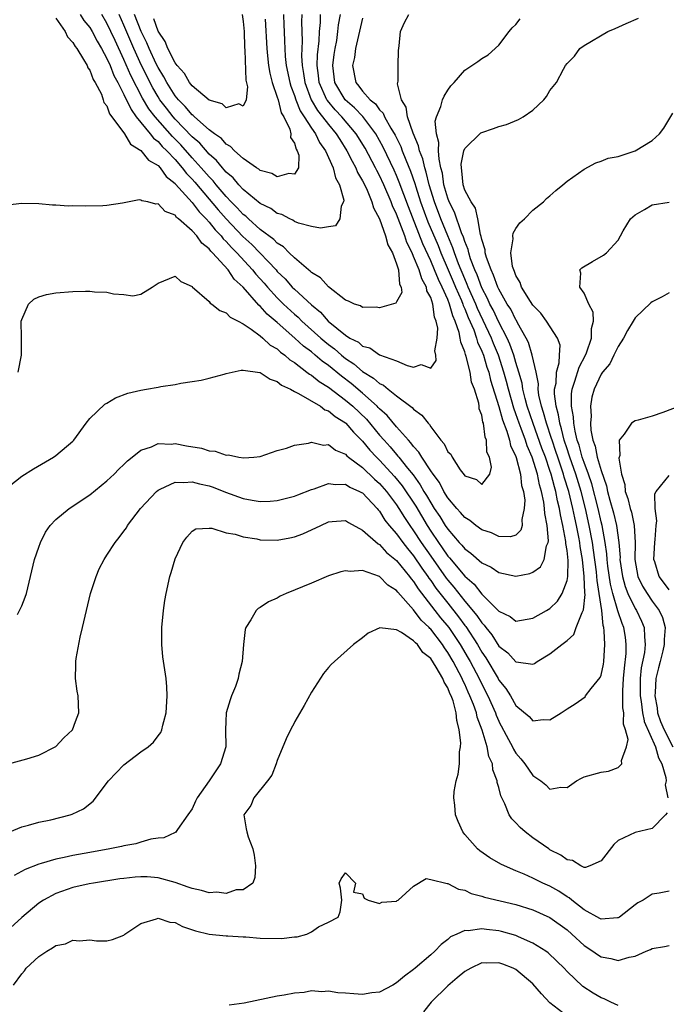
# Model space of a CAD drawing. Units: inches. Extents: x 2580000 to 2583000, y 1485000 to 1488000.
# Drawn here: x 2580695 to 2580771, y 1485875 to 1485990 of the extents above; entities that cross this region are included whole.
import ezdxf

# ---------------------------------------------------------------- set-up
doc = ezdxf.new("R2010")
doc.units = ezdxf.units.IN
doc.header["$MEASUREMENT"] = 0
doc.layers.add('LD25801485_2ft', color=242, linetype='Continuous')

msp = doc.modelspace()

# ---------------------------------------------------------------- linework, layer by layer
at = {"layer": 'LD25801485_2ft'}
for points, elevation in [([(2580694.57, 1485949), (2580694.98, 1485951), (2580694.99, 1485953.02), (2580694.95, 1485955), (2580695, 1485955.19), (2580695.81, 1485957), (2580696.44, 1485957.56), (2580697, 1485957.86), (2580697.9, 1485958.1), (2580699, 1485958.31), (2580701, 1485958.46), (2580702.5, 1485958.5), (2580703, 1485958.5), (2580703.56, 1485958.44), (2580705, 1485958.38), (2580705.79, 1485958.21), (2580707, 1485958.11), (2580708.03, 1485957.97), (2580709, 1485958.17), (2580710.32, 1485959), (2580711, 1485959.46), (2580713, 1485960.27), (2580713.66, 1485959.66), (2580715, 1485959.06), (2580715.02, 1485959.02), (2580717, 1485957.28), (2580717.12, 1485957.12), (2580717.31, 1485957), (2580718.24, 1485956.24), (2580719, 1485955.96), (2580719.46, 1485955.46), (2580720.4, 1485955), (2580721, 1485954.67), (2580721.95, 1485954.05), (2580723, 1485953.27), (2580723.32, 1485953), (2580724.18, 1485952.18), (2580725, 1485951.72), (2580725.36, 1485951.36), (2580725.87, 1485951), (2580726.46, 1485950.46), (2580727, 1485950.12), (2580728.48, 1485949), (2580728.76, 1485948.76), (2580729, 1485948.64), (2580729.9, 1485947.9), (2580731, 1485947.22), (2580733, 1485945.72), (2580733.85, 1485945), (2580735.47, 1485943.47), (2580737, 1485941.61), (2580737.53, 1485941), (2580738.23, 1485940.23), (2580739, 1485939.31), (2580739.15, 1485939.15), (2580739.26, 1485939), (2580740.28, 1485937.72), (2580740.93, 1485936.93), (2580741.78, 1485935.78), (2580742.2, 1485935), (2580742.51, 1485934.51), (2580743, 1485933.65), (2580743.42, 1485933), (2580744.06, 1485932.06), (2580744.71, 1485931), (2580745, 1485930.57), (2580746.35, 1485929), (2580746.67, 1485928.67), (2580747, 1485928.23), (2580747.73, 1485927.73), (2580749, 1485926.59), (2580750.08, 1485926.08), (2580751, 1485925.46), (2580753, 1485925.04), (2580754.64, 1485925.36), (2580755, 1485925.5), (2580755.87, 1485926.13), (2580756.32, 1485927), (2580756.59, 1485928.59), (2580756.77, 1485929), (2580756.81, 1485929.19), (2580756.66, 1485931), (2580756.39, 1485932.39), (2580756.37, 1485933), (2580756.28, 1485933.72), (2580756, 1485935), (2580755.76, 1485935.76), (2580755.52, 1485937), (2580754.91, 1485939), (2580754.33, 1485940.33), (2580754.12, 1485941), (2580753.61, 1485942.39), (2580753.37, 1485943), (2580753, 1485944.12), (2580752.76, 1485944.76), (2580752.13, 1485947), (2580751.91, 1485947.91), (2580751.6, 1485949), (2580750.95, 1485951), (2580750.38, 1485952.38), (2580750.15, 1485953), (2580748.48, 1485956.48), (2580748.28, 1485957), (2580747.41, 1485959), (2580747.3, 1485959.3), (2580747, 1485959.96), (2580746.27, 1485961.73), (2580745.8, 1485963), (2580745.61, 1485963.61), (2580745, 1485965.01), (2580744.2, 1485967), (2580743.43, 1485969), (2580742.82, 1485971), (2580742.48, 1485972.48), (2580742.3, 1485973), (2580742.07, 1485974.07), (2580741.69, 1485975), (2580741.58, 1485975.58), (2580740.94, 1485977.06), (2580740.27, 1485979), (2580740.13, 1485980.13), (2580739.57, 1485981), (2580739.12, 1485982.88), (2580739.18, 1485983.18), (2580739.19, 1485985), (2580739.23, 1485986.77), (2580739.31, 1485987.31), (2580739.47, 1485989), (2580739.94, 1485990.06), (2580740.42, 1485991)], 10762), ([(2580699, 1485990.58), (2580700.09, 1485989), (2580700.39, 1485988.39), (2580701, 1485987.72), (2580701.26, 1485987.26), (2580701.46, 1485987), (2580702.27, 1485985.73), (2580702.68, 1485985), (2580702.75, 1485984.75), (2580703, 1485984.45), (2580703.39, 1485983.39), (2580703.64, 1485983), (2580704.35, 1485981.65), (2580704.58, 1485981), (2580704.65, 1485980.65), (2580705, 1485980.27), (2580705.32, 1485979.32), (2580705.57, 1485979), (2580707.05, 1485977), (2580707.77, 1485975.77), (2580709, 1485975.05), (2580709.9, 1485973.9), (2580711, 1485973.27), (2580711.25, 1485973), (2580711.97, 1485971.97), (2580713, 1485971.17), (2580713.07, 1485971.07), (2580715, 1485968.93), (2580715.83, 1485967.83), (2580716.65, 1485967), (2580717, 1485966.62), (2580717.71, 1485965.71), (2580718.41, 1485965), (2580718.66, 1485964.66), (2580719, 1485964.35), (2580719.63, 1485963.63), (2580720.26, 1485963), (2580722.1, 1485961), (2580722.49, 1485960.49), (2580723.45, 1485959.45), (2580723.83, 1485959), (2580725, 1485957.72), (2580725.73, 1485957), (2580727, 1485955.81), (2580727.44, 1485955.44), (2580727.87, 1485955), (2580730.1, 1485953), (2580730.58, 1485952.58), (2580731, 1485952.25), (2580731.72, 1485951.72), (2580732.54, 1485951), (2580733, 1485950.62), (2580733.98, 1485949.98), (2580735, 1485949.08), (2580736.3, 1485948.3), (2580737, 1485947.67), (2580737.46, 1485947.46), (2580738.01, 1485947), (2580739, 1485946.22), (2580740.84, 1485944.84), (2580741, 1485944.64), (2580741.96, 1485943.96), (2580742.69, 1485943), (2580742.85, 1485942.85), (2580743, 1485942.58), (2580744.19, 1485941), (2580744.58, 1485940.58), (2580745, 1485939.64), (2580745.37, 1485939.37), (2580745.52, 1485939), (2580746.47, 1485937.53), (2580746.93, 1485936.93), (2580747, 1485936.82), (2580748.39, 1485936.39), (2580749, 1485935.8), (2580749.94, 1485937), (2580750.15, 1485937.85), (2580749.9, 1485939), (2580749.61, 1485939.61), (2580749.55, 1485941), (2580749.38, 1485941.38), (2580749.19, 1485943), (2580749.14, 1485943.14), (2580749, 1485943.95), (2580748.68, 1485944.68), (2580748.68, 1485945), (2580748.65, 1485945.35), (2580748.13, 1485947), (2580747.81, 1485947.81), (2580747.63, 1485949), (2580747.17, 1485950.83), (2580747.08, 1485951.08), (2580747, 1485951.37), (2580746.52, 1485952.52), (2580746.48, 1485953), (2580746.36, 1485953.64), (2580745.88, 1485955), (2580745.6, 1485955.6), (2580745.22, 1485957), (2580745, 1485957.54), (2580744.35, 1485959), (2580743.9, 1485959.9), (2580743.46, 1485961), (2580743, 1485962.07), (2580742.08, 1485964.08), (2580740.4, 1485968.4), (2580739.32, 1485971.32), (2580739, 1485972.09), (2580738.71, 1485972.71), (2580737.44, 1485975.44), (2580736.56, 1485977), (2580735.02, 1485979.02), (2580734.05, 1485980.05), (2580732.96, 1485981), (2580731.77, 1485983), (2580731.53, 1485985), (2580731.68, 1485986.32), (2580731.79, 1485987), (2580731.97, 1485987.97), (2580732.11, 1485989), (2580732.2, 1485989.8), (2580732.42, 1485991)], 10758), ([(2580701.88, 1485991), (2580702.31, 1485990.31), (2580703, 1485989.46), (2580703.28, 1485989), (2580703.87, 1485987.87), (2580704.38, 1485987), (2580705, 1485985.85), (2580705.37, 1485985), (2580705.83, 1485983.83), (2580706.28, 1485983), (2580707, 1485981.6), (2580707.83, 1485979.83), (2580708.45, 1485979), (2580710.08, 1485977), (2580710.47, 1485976.47), (2580711, 1485976.08), (2580711.5, 1485975.5), (2580712.02, 1485975), (2580713, 1485973.96), (2580713.84, 1485973), (2580714.34, 1485972.34), (2580715, 1485971.66), (2580715.31, 1485971.31), (2580718.05, 1485968.06), (2580718.99, 1485966.99), (2580720.94, 1485964.94), (2580721.99, 1485963.99), (2580724.85, 1485961), (2580725, 1485960.82), (2580725.94, 1485959.94), (2580726.76, 1485959), (2580727, 1485958.76), (2580729, 1485956.9), (2580730.06, 1485956.06), (2580730.98, 1485955), (2580733, 1485953.33), (2580733.53, 1485953), (2580734.51, 1485952.51), (2580735, 1485952.07), (2580735.86, 1485951.86), (2580737, 1485951.04), (2580739, 1485950.32), (2580740.23, 1485949.77), (2580741, 1485949.6), (2580741.88, 1485949.88), (2580743, 1485949.48), (2580743.65, 1485950.35), (2580743.6, 1485951), (2580743.5, 1485951.5), (2580743.76, 1485953), (2580743.83, 1485954.17), (2580743.65, 1485955), (2580743.44, 1485955.44), (2580743.26, 1485957), (2580743, 1485957.77), (2580742.55, 1485958.55), (2580742.51, 1485959), (2580741.95, 1485959.95), (2580741.65, 1485961), (2580741, 1485962.59), (2580740.81, 1485963), (2580740.21, 1485964.21), (2580739.96, 1485965), (2580739, 1485967.55), (2580738.53, 1485968.53), (2580738.37, 1485969), (2580737.5, 1485971), (2580737, 1485972.09), (2580736.68, 1485972.68), (2580736.53, 1485973), (2580735.31, 1485975.31), (2580734.27, 1485977), (2580732.59, 1485979), (2580731.8, 1485979.8), (2580730.89, 1485980.89), (2580730.82, 1485981), (2580729.93, 1485983), (2580729.85, 1485983.85), (2580729.69, 1485985), (2580729.72, 1485986.28), (2580729.91, 1485987.91), (2580729.95, 1485989), (2580730.05, 1485990.05), (2580730.08, 1485991)], 10756), ([(2580727.86, 1485991), (2580727.84, 1485990.16), (2580727.9, 1485987.89), (2580727.84, 1485986.16), (2580727.91, 1485985), (2580728.08, 1485984.08), (2580728.22, 1485983), (2580728.98, 1485980.98), (2580729.72, 1485979.72), (2580730.32, 1485979), (2580731, 1485978.1), (2580731.92, 1485977), (2580732.32, 1485976.32), (2580733.17, 1485975), (2580733.77, 1485973.77), (2580734.21, 1485973), (2580734.43, 1485972.43), (2580735, 1485971.46), (2580735.45, 1485970.55), (2580736.1, 1485969), (2580736.28, 1485968.28), (2580737, 1485967.01), (2580737.71, 1485965), (2580737.96, 1485963.96), (2580738.51, 1485963), (2580739, 1485961.74), (2580739.23, 1485961), (2580739.33, 1485959.33), (2580739.53, 1485959), (2580739.63, 1485958.37), (2580739, 1485957.24), (2580738.9, 1485957.1), (2580737, 1485956.57), (2580736.62, 1485956.62), (2580735, 1485956.61), (2580734.77, 1485956.77), (2580734.07, 1485957), (2580733.35, 1485957.35), (2580733, 1485957.47), (2580731, 1485959.01), (2580730.07, 1485960.07), (2580729, 1485960.69), (2580728.85, 1485960.85), (2580728.66, 1485961), (2580727, 1485962.43), (2580726.41, 1485963), (2580725.71, 1485963.71), (2580725, 1485964.14), (2580724.58, 1485964.58), (2580723, 1485965.77), (2580721.61, 1485967), (2580721.3, 1485967.3), (2580721, 1485967.51), (2580720.3, 1485968.3), (2580719.59, 1485969), (2580719, 1485969.61), (2580717.82, 1485971), (2580717.46, 1485971.46), (2580717, 1485971.92), (2580716.08, 1485973), (2580715, 1485974.19), (2580713.68, 1485975.68), (2580712.68, 1485976.68), (2580710.65, 1485979), (2580709.93, 1485979.93), (2580709.19, 1485981.19), (2580707.82, 1485983.83), (2580707, 1485985.71), (2580705.95, 1485987.95), (2580705.48, 1485989), (2580705, 1485990), (2580704.39, 1485991)], 10754), ([(2580725.71, 1485991), (2580725.77, 1485989.77), (2580725.79, 1485989), (2580725.86, 1485987.86), (2580725.88, 1485987), (2580725.94, 1485986.06), (2580726.05, 1485985), (2580726.46, 1485983), (2580726.57, 1485982.57), (2580727, 1485981.49), (2580727.17, 1485981), (2580727.69, 1485979.69), (2580728.17, 1485979), (2580729, 1485977.66), (2580729.47, 1485977), (2580729.96, 1485975.96), (2580730.64, 1485975), (2580731.57, 1485973), (2580731.82, 1485971.82), (2580732.3, 1485971), (2580732.8, 1485969.2), (2580732.77, 1485969), (2580732.49, 1485968.49), (2580732.35, 1485967), (2580731.83, 1485966.17), (2580731, 1485966.07), (2580730.08, 1485965.92), (2580729, 1485966.11), (2580727.5, 1485966.5), (2580727, 1485966.71), (2580726.84, 1485966.84), (2580726.45, 1485967), (2580725.52, 1485967.52), (2580725, 1485967.65), (2580724.23, 1485968.23), (2580723, 1485968.82), (2580721, 1485970.46), (2580720.49, 1485971), (2580719.81, 1485971.81), (2580719, 1485972.49), (2580718.78, 1485972.78), (2580718.55, 1485973), (2580717.86, 1485973.86), (2580717, 1485974.61), (2580715.89, 1485975.89), (2580715, 1485976.65), (2580713, 1485978.72), (2580712.76, 1485979), (2580711.99, 1485979.99), (2580711.22, 1485981), (2580711, 1485981.34), (2580710.38, 1485982.38), (2580709.07, 1485985), (2580708.16, 1485987), (2580707, 1485989.74), (2580706.42, 1485991)], 10752), ([(2580723.56, 1485990.44), (2580723.76, 1485987), (2580723.86, 1485986.14), (2580723.97, 1485985), (2580724.11, 1485984.11), (2580724.41, 1485983), (2580725, 1485981.31), (2580725.09, 1485981), (2580725.47, 1485979.47), (2580725.75, 1485979), (2580726.45, 1485977.55), (2580726.58, 1485977), (2580726.56, 1485976.56), (2580727, 1485975.91), (2580727.2, 1485975.2), (2580727.34, 1485975), (2580727.52, 1485974.48), (2580727.48, 1485973), (2580727, 1485972.26), (2580726.34, 1485972.34), (2580725, 1485971.92), (2580724.34, 1485972.34), (2580723, 1485972.67), (2580722.83, 1485972.83), (2580722.55, 1485973), (2580721, 1485974.08), (2580719.97, 1485975), (2580719.51, 1485975.51), (2580719, 1485975.76), (2580718.43, 1485976.43), (2580717.61, 1485977), (2580717, 1485977.47), (2580715.27, 1485979), (2580715.14, 1485979.14), (2580715, 1485979.23), (2580714.2, 1485980.2), (2580713.39, 1485981), (2580713, 1485981.47), (2580712.02, 1485983), (2580711.68, 1485983.68), (2580711, 1485984.78), (2580710.79, 1485985.21), (2580709.96, 1485987), (2580709.68, 1485987.68), (2580709.03, 1485989), (2580708.24, 1485991)], 10750), ([(2580720.89, 1485991), (2580721, 1485990.18), (2580721.1, 1485989), (2580721.16, 1485987.16), (2580721.2, 1485986.8), (2580721.3, 1485983.3), (2580721.5, 1485982.5), (2580721.34, 1485981), (2580721, 1485980.24), (2580720.5, 1485980.5), (2580719, 1485980.05), (2580718.51, 1485980.51), (2580717, 1485980.94), (2580715, 1485982.64), (2580714.71, 1485983), (2580714.09, 1485984.09), (2580713.24, 1485985), (2580713, 1485985.33), (2580712.17, 1485987), (2580711.85, 1485987.85), (2580711, 1485989.05), (2580710.49, 1485990.49)], 10748), ([(2580735, 1485990.56), (2580734.18, 1485987), (2580734.04, 1485985.96), (2580733.82, 1485985), (2580734.21, 1485983), (2580734.58, 1485982.58), (2580735, 1485982), (2580735.89, 1485981), (2580736.51, 1485980.51), (2580737, 1485979.82), (2580737.42, 1485979.42), (2580737.59, 1485979), (2580738.34, 1485977.66), (2580738.84, 1485976.84), (2580739.5, 1485975.5), (2580739.67, 1485975), (2580740.07, 1485973.93), (2580740.62, 1485972.62), (2580741.14, 1485971.14), (2580741.25, 1485970.75), (2580741.82, 1485969), (2580742.67, 1485966.67), (2580743.86, 1485963.86), (2580744.19, 1485963), (2580745.05, 1485961), (2580745.65, 1485959.65), (2580745.91, 1485959), (2580746.6, 1485957.4), (2580746.76, 1485957), (2580746.81, 1485956.81), (2580747, 1485956.42), (2580747.4, 1485955.4), (2580748.05, 1485953.95), (2580748.39, 1485953), (2580748.51, 1485952.51), (2580749, 1485951.45), (2580749.18, 1485951), (2580749.6, 1485949.6), (2580749.81, 1485949), (2580750.04, 1485948.04), (2580751, 1485944.98), (2580751.41, 1485943.41), (2580751.93, 1485942.07), (2580752.24, 1485941), (2580752.38, 1485940.38), (2580753, 1485939.08), (2580753.04, 1485938.96), (2580753.54, 1485937), (2580753.67, 1485935.67), (2580753.88, 1485935), (2580754.04, 1485933.96), (2580753.99, 1485933), (2580753.69, 1485931.69), (2580753.72, 1485931), (2580753.57, 1485930.43), (2580753, 1485929.86), (2580752.36, 1485929.64), (2580751, 1485929.68), (2580750.14, 1485930.14), (2580749, 1485930.49), (2580748.3, 1485931), (2580747.58, 1485931.58), (2580747, 1485931.91), (2580746.51, 1485932.51), (2580746.05, 1485933), (2580745, 1485934.24), (2580744.53, 1485935), (2580744.02, 1485936.02), (2580743.28, 1485937), (2580743, 1485937.42), (2580741.95, 1485939), (2580741.61, 1485939.61), (2580741, 1485940.25), (2580740.69, 1485940.69), (2580740.39, 1485941), (2580739, 1485942.57), (2580737.91, 1485943.91), (2580737, 1485944.68), (2580736.85, 1485944.85), (2580736.7, 1485945), (2580735, 1485946.52), (2580733.66, 1485947.66), (2580732.52, 1485948.52), (2580731, 1485949.77), (2580730.28, 1485950.28), (2580729.45, 1485951), (2580729, 1485951.37), (2580728.07, 1485952.07), (2580727.06, 1485953), (2580725, 1485954.83), (2580723.82, 1485955.82), (2580723, 1485956.75), (2580722.85, 1485956.85), (2580721, 1485958.98), (2580719.92, 1485959.92), (2580719.22, 1485961), (2580717.41, 1485963), (2580717.2, 1485963.2), (2580717, 1485963.47), (2580716.13, 1485964.13), (2580715.54, 1485965), (2580715, 1485965.6), (2580713.42, 1485967), (2580713.18, 1485967.18), (2580713, 1485967.43), (2580711.85, 1485967.85), (2580711, 1485968.76), (2580710.73, 1485968.73), (2580709.8, 1485969), (2580709.11, 1485969.11), (2580709, 1485969.2), (2580708.78, 1485969.22), (2580706.84, 1485968.84), (2580705, 1485968.57), (2580704.54, 1485968.54), (2580702.48, 1485968.48), (2580701, 1485968.52), (2580700.51, 1485968.51), (2580699, 1485968.62), (2580698.62, 1485968.62), (2580697, 1485968.78), (2580695, 1485968.81), (2580693, 1485968.57)], 10760), ([(2580693, 1485935.18), (2580695, 1485936.77), (2580696.37, 1485937.63), (2580698.72, 1485939), (2580699, 1485939.2), (2580701, 1485940.88), (2580701.11, 1485941), (2580702.57, 1485943), (2580703, 1485943.55), (2580704.77, 1485945.23), (2580705, 1485945.36), (2580706, 1485946), (2580707.46, 1485946.54), (2580709, 1485946.9), (2580709.66, 1485947), (2580711, 1485947.25), (2580711.32, 1485947.32), (2580713, 1485947.56), (2580713.69, 1485947.69), (2580715, 1485947.89), (2580716.07, 1485948.07), (2580717, 1485948.3), (2580718.78, 1485948.78), (2580719, 1485948.86), (2580720.75, 1485949.25), (2580721, 1485949.24), (2580722.94, 1485948.94), (2580723, 1485948.94), (2580724.16, 1485948.16), (2580725, 1485947.92), (2580725.49, 1485947.49), (2580726.53, 1485947), (2580727, 1485946.74), (2580727.5, 1485946.5), (2580730.06, 1485945), (2580730.59, 1485944.59), (2580731, 1485944.46), (2580731.78, 1485943.78), (2580733, 1485943.06), (2580733.06, 1485943), (2580733.94, 1485941.94), (2580735, 1485940.9), (2580735.84, 1485939.84), (2580736.64, 1485939), (2580737, 1485938.66), (2580738.76, 1485936.76), (2580739.66, 1485935.66), (2580741.24, 1485933.24), (2580742.57, 1485931), (2580743, 1485930.33), (2580743.9, 1485929), (2580744.36, 1485928.36), (2580745, 1485927.4), (2580745.2, 1485927.2), (2580747, 1485925.03), (2580748.1, 1485924.1), (2580749, 1485922.93), (2580750.96, 1485920.96), (2580751, 1485920.91), (2580752.31, 1485920.31), (2580753, 1485919.76), (2580755, 1485920.1), (2580756.6, 1485921), (2580757, 1485921.24), (2580757.88, 1485922.12), (2580758.45, 1485923), (2580759, 1485924.51), (2580759.08, 1485925), (2580759.12, 1485926.88), (2580759, 1485928.05), (2580758.88, 1485928.88), (2580758.88, 1485929.12), (2580758.52, 1485931), (2580758.23, 1485932.23), (2580758.13, 1485933), (2580757.9, 1485933.9), (2580757.69, 1485935), (2580757.52, 1485935.52), (2580757.15, 1485937), (2580757, 1485937.46), (2580756.46, 1485939), (2580756.06, 1485940.06), (2580755.02, 1485942.98), (2580754.34, 1485945), (2580754.09, 1485945.91), (2580753.83, 1485947), (2580753.72, 1485947.72), (2580753.35, 1485949), (2580753, 1485950.13), (2580752.75, 1485951), (2580752.3, 1485952.3), (2580751.98, 1485953), (2580751, 1485954.88), (2580750.32, 1485956.31), (2580749.95, 1485957), (2580749.66, 1485957.66), (2580749, 1485958.91), (2580748.44, 1485960.44), (2580748.19, 1485961), (2580747.68, 1485962.32), (2580747.46, 1485963), (2580747.39, 1485963.39), (2580747, 1485964.35), (2580746.85, 1485964.85), (2580746.62, 1485965.38), (2580745.78, 1485967.78), (2580745.16, 1485969), (2580745, 1485969.43), (2580744.56, 1485971), (2580744.38, 1485972.38), (2580744.21, 1485973), (2580743.98, 1485974.02), (2580743.93, 1485975), (2580743.97, 1485975.97), (2580743.67, 1485977), (2580743.54, 1485978.46), (2580743.7, 1485979), (2580744.2, 1485980.2), (2580744.4, 1485981), (2580744.58, 1485981.42), (2580745, 1485982.13), (2580745.38, 1485982.62), (2580745.74, 1485983), (2580747, 1485984.46), (2580748.53, 1485985.47), (2580749, 1485985.82), (2580749.73, 1485986.27), (2580751, 1485987.42), (2580752.21, 1485989), (2580752.58, 1485989.42), (2580753, 1485989.84), (2580753.52, 1485990.48)], 10764), ([(2580694.52, 1485920.52), (2580695, 1485921.55), (2580695.42, 1485922.58), (2580695.55, 1485923), (2580696.52, 1485927), (2580697, 1485928.46), (2580697.19, 1485929), (2580697.81, 1485930.19), (2580698.33, 1485931), (2580699, 1485931.7), (2580700.58, 1485933), (2580703, 1485934.6), (2580705, 1485936.23), (2580705.84, 1485937), (2580706.41, 1485937.59), (2580707, 1485938.16), (2580707.4, 1485938.6), (2580707.95, 1485939), (2580709, 1485939.84), (2580710.24, 1485940.24), (2580711, 1485940.6), (2580712.54, 1485940.54), (2580713, 1485940.61), (2580714.36, 1485940.36), (2580716.09, 1485940.09), (2580717, 1485939.77), (2580717.72, 1485939.72), (2580719, 1485939.24), (2580719.27, 1485939.27), (2580720.49, 1485939), (2580721.07, 1485938.93), (2580722.26, 1485939), (2580723, 1485939.08), (2580725, 1485939.79), (2580726.08, 1485940.08), (2580727, 1485940.44), (2580728.67, 1485940.67), (2580729, 1485940.79), (2580730.44, 1485940.44), (2580731, 1485940.5), (2580731.82, 1485939.82), (2580733, 1485939.36), (2580733.16, 1485939.16), (2580733.36, 1485939), (2580735, 1485937.79), (2580736.42, 1485936.42), (2580737, 1485935.94), (2580737.83, 1485935), (2580739, 1485933.43), (2580739.28, 1485933), (2580739.92, 1485931.92), (2580740.55, 1485931), (2580741, 1485930.38), (2580741.89, 1485929), (2580743, 1485927.38), (2580744.81, 1485924.81), (2580745, 1485924.56), (2580745.73, 1485923.73), (2580747, 1485922.12), (2580748.43, 1485920.43), (2580749, 1485919.54), (2580749.27, 1485919.27), (2580749.46, 1485919), (2580750.16, 1485918.16), (2580751, 1485916.83), (2580752.04, 1485916.04), (2580753, 1485914.98), (2580753.02, 1485914.98), (2580755, 1485914.72), (2580755.2, 1485914.8), (2580755.48, 1485915), (2580757, 1485915.92), (2580758.38, 1485917), (2580759, 1485917.47), (2580759.81, 1485918.19), (2580760.09, 1485919), (2580760.76, 1485920.76), (2580760.93, 1485921.07), (2580761.12, 1485922.88), (2580761.09, 1485923.09), (2580761.03, 1485925), (2580760.8, 1485927), (2580760.53, 1485928.53), (2580760.49, 1485929), (2580760.38, 1485929.62), (2580760.11, 1485931), (2580759.9, 1485931.9), (2580759.69, 1485933), (2580759.21, 1485935), (2580758.68, 1485936.68), (2580758.6, 1485937), (2580757.91, 1485939), (2580757.69, 1485939.69), (2580757.24, 1485941), (2580757.19, 1485941.19), (2580756.58, 1485943), (2580756.26, 1485944.26), (2580756.01, 1485945), (2580755.71, 1485946.29), (2580755.62, 1485947), (2580755.64, 1485947.64), (2580755.37, 1485949), (2580754.93, 1485951), (2580754.47, 1485952.47), (2580754.21, 1485953), (2580753.2, 1485954.8), (2580753.06, 1485955.06), (2580753, 1485955.15), (2580752.39, 1485956.39), (2580751.99, 1485957), (2580751, 1485958.74), (2580750.88, 1485959), (2580750.39, 1485960.39), (2580750.09, 1485961), (2580749.54, 1485962.46), (2580749.4, 1485963), (2580749.38, 1485963.38), (2580749, 1485964.58), (2580748.93, 1485964.93), (2580748.85, 1485965.15), (2580748.54, 1485967), (2580748.25, 1485968.25), (2580747.74, 1485969), (2580747, 1485970.38), (2580746.8, 1485971), (2580746.66, 1485972.66), (2580746.6, 1485973), (2580746.58, 1485973.42), (2580746.91, 1485975), (2580747, 1485975.25), (2580748.89, 1485977.11), (2580749, 1485977.16), (2580750.37, 1485977.63), (2580751, 1485977.86), (2580751.9, 1485978.1), (2580753.32, 1485978.68), (2580753.84, 1485979), (2580755, 1485979.78), (2580756.28, 1485981), (2580756.61, 1485981.39), (2580757, 1485982.06), (2580757.78, 1485983), (2580758.59, 1485984.59), (2580758.83, 1485985), (2580759, 1485985.26), (2580759.89, 1485986.11), (2580760.5, 1485987), (2580761, 1485987.36), (2580763.8, 1485989), (2580764.65, 1485989.35), (2580765.96, 1485989.96), (2580767.41, 1485990.59)], 10766), ([(2580693.46, 1485903), (2580695.6, 1485903.6), (2580697, 1485904.02), (2580699, 1485905.04), (2580699.94, 1485906.06), (2580700.96, 1485907), (2580701.33, 1485907.98), (2580701.7, 1485909), (2580701.62, 1485911), (2580701.52, 1485911.52), (2580701.32, 1485913), (2580701.37, 1485914.63), (2580701.34, 1485915), (2580701.38, 1485915.38), (2580701.87, 1485917.87), (2580702.15, 1485919), (2580702.59, 1485921), (2580703.07, 1485923), (2580703.72, 1485925), (2580704.1, 1485925.9), (2580704.66, 1485927), (2580705, 1485927.5), (2580705.96, 1485929), (2580706.42, 1485929.58), (2580707, 1485930.33), (2580707.28, 1485930.72), (2580707.43, 1485931), (2580708.93, 1485933), (2580710.81, 1485935), (2580711, 1485935.15), (2580711.25, 1485935.25), (2580713, 1485936.09), (2580714.04, 1485936.04), (2580715, 1485936.12), (2580715.88, 1485935.88), (2580717, 1485935.63), (2580717.48, 1485935.48), (2580718.91, 1485934.91), (2580721, 1485934.17), (2580722.04, 1485933.96), (2580723, 1485933.81), (2580724.16, 1485933.84), (2580725, 1485933.92), (2580727, 1485934.44), (2580727.39, 1485934.61), (2580729, 1485935.22), (2580729.31, 1485935.31), (2580731, 1485935.92), (2580731.81, 1485935.81), (2580733, 1485935.86), (2580733.51, 1485935.51), (2580734.66, 1485935), (2580734.87, 1485934.87), (2580735, 1485934.81), (2580736.71, 1485933), (2580736.83, 1485932.83), (2580737, 1485932.66), (2580737.63, 1485931.63), (2580738.14, 1485931), (2580739, 1485930.02), (2580739.73, 1485929), (2580740.28, 1485928.28), (2580741, 1485927.44), (2580741.97, 1485925.97), (2580742.67, 1485925), (2580742.8, 1485924.8), (2580743, 1485924.53), (2580743.62, 1485923.62), (2580745, 1485921.85), (2580746.27, 1485920.27), (2580747, 1485919.26), (2580747.12, 1485919.12), (2580748.49, 1485917), (2580749, 1485916.1), (2580749.46, 1485915.46), (2580750.91, 1485913), (2580751, 1485912.82), (2580751.83, 1485911.83), (2580752.35, 1485911), (2580753, 1485909.83), (2580754.56, 1485908.56), (2580755, 1485908.04), (2580756.22, 1485908.22), (2580757, 1485908.18), (2580758.31, 1485909), (2580759, 1485909.45), (2580759.97, 1485910.03), (2580761.12, 1485910.88), (2580761.19, 1485911), (2580761.84, 1485911.84), (2580762.88, 1485913.12), (2580763, 1485913.42), (2580763.29, 1485914.71), (2580763.32, 1485915), (2580763.44, 1485917), (2580763.37, 1485918.63), (2580763.31, 1485919), (2580763.23, 1485919.23), (2580763.08, 1485921), (2580762.79, 1485923), (2580762.53, 1485924.53), (2580762.51, 1485925), (2580762.46, 1485925.54), (2580762.11, 1485928.11), (2580761.98, 1485929), (2580761.61, 1485931), (2580761.16, 1485933), (2580760.66, 1485935), (2580760.04, 1485937), (2580759.33, 1485939), (2580759.26, 1485939.26), (2580759, 1485940), (2580758.68, 1485941), (2580758.36, 1485942.36), (2580758.14, 1485943), (2580757.99, 1485943.99), (2580757.71, 1485945), (2580757.54, 1485946.46), (2580757.54, 1485947), (2580757.71, 1485947.71), (2580757.77, 1485949), (2580758.08, 1485950.08), (2580758.11, 1485951), (2580758.18, 1485952.18), (2580757.9, 1485953), (2580756.6, 1485955), (2580755.93, 1485955.93), (2580755, 1485956.85), (2580754.72, 1485957.28), (2580753.67, 1485959), (2580753.52, 1485959.52), (2580753, 1485960.34), (2580752.83, 1485960.83), (2580752.74, 1485961), (2580752.61, 1485961.39), (2580752.39, 1485963), (2580752.67, 1485964.67), (2580752.64, 1485965), (2580752.69, 1485965.31), (2580753, 1485965.87), (2580753.48, 1485966.52), (2580754.02, 1485967), (2580755, 1485968.04), (2580756.25, 1485969), (2580756.61, 1485969.39), (2580757, 1485969.7), (2580757.67, 1485970.33), (2580758.52, 1485971), (2580759, 1485971.43), (2580761, 1485972.85), (2580762.4, 1485973.6), (2580763, 1485973.76), (2580763.85, 1485974.15), (2580765, 1485974.34), (2580767.01, 1485974.99), (2580769, 1485976.2), (2580769.87, 1485977), (2580770.36, 1485977.64), (2580771.41, 1485979.41)], 10768), ([(2580693.62, 1485895), (2580695, 1485895.61), (2580695.78, 1485895.78), (2580697, 1485896.13), (2580698.42, 1485896.42), (2580700.7, 1485897), (2580700.93, 1485897.07), (2580702.27, 1485897.73), (2580703.38, 1485898.62), (2580705.18, 1485901), (2580707, 1485902.87), (2580709, 1485904.39), (2580709.86, 1485905), (2580710.46, 1485905.54), (2580711, 1485906.29), (2580711.31, 1485906.69), (2580711.45, 1485907), (2580711.55, 1485907.55), (2580711.67, 1485907.98), (2580711.95, 1485909), (2580712.07, 1485911), (2580712.04, 1485912.04), (2580711.95, 1485913), (2580711.58, 1485915.58), (2580711.45, 1485917), (2580711.44, 1485919), (2580711.63, 1485921), (2580711.81, 1485922.19), (2580711.96, 1485923), (2580712.4, 1485925), (2580712.55, 1485925.46), (2580713, 1485927.09), (2580713.92, 1485929), (2580714.37, 1485929.63), (2580715, 1485930.34), (2580715.42, 1485930.58), (2580717, 1485930.67), (2580717.33, 1485930.67), (2580719, 1485930.12), (2580720.04, 1485929.96), (2580721, 1485929.64), (2580722.59, 1485929.41), (2580723, 1485929.32), (2580725, 1485929.26), (2580726.46, 1485929.54), (2580727, 1485929.66), (2580727.98, 1485930.02), (2580730.11, 1485931), (2580731, 1485931.4), (2580731.45, 1485931.45), (2580733, 1485931.58), (2580733.35, 1485931.35), (2580735, 1485930.45), (2580736.82, 1485928.82), (2580737, 1485928.74), (2580737.83, 1485927.83), (2580739, 1485926.89), (2580740.52, 1485925), (2580740.72, 1485924.72), (2580741, 1485924.41), (2580741.54, 1485923.54), (2580743.5, 1485921), (2580744.16, 1485920.16), (2580745.13, 1485919), (2580746.48, 1485917), (2580747.41, 1485915.41), (2580747.64, 1485915), (2580748.69, 1485913), (2580749, 1485912.34), (2580749.71, 1485911), (2580750.6, 1485909), (2580750.7, 1485908.7), (2580751, 1485908.01), (2580751.01, 1485907.98), (2580752.15, 1485905.85), (2580752.59, 1485905), (2580752.71, 1485904.71), (2580753, 1485904.24), (2580753.59, 1485903.59), (2580754.06, 1485903), (2580755, 1485901.62), (2580755.93, 1485901), (2580756.52, 1485900.52), (2580757, 1485900.04), (2580758.26, 1485900.26), (2580759, 1485900.22), (2580760.12, 1485901), (2580760.69, 1485901.31), (2580761, 1485901.46), (2580763, 1485902.02), (2580763.86, 1485902.13), (2580765, 1485902.56), (2580765.45, 1485903), (2580765.38, 1485903.38), (2580765.99, 1485905), (2580766.16, 1485905.84), (2580765.86, 1485907), (2580765.64, 1485907.64), (2580765.65, 1485907.98), (2580765.67, 1485909), (2580765.56, 1485909.56), (2580765.56, 1485911.56), (2580765.64, 1485913), (2580765.75, 1485914.25), (2580765.94, 1485915.94), (2580765.96, 1485917), (2580765.86, 1485917.86), (2580765.68, 1485919), (2580765.48, 1485919.48), (2580764.98, 1485920.98), (2580764.38, 1485923), (2580764.11, 1485924.11), (2580763.8, 1485926.2), (2580763.7, 1485927), (2580763.67, 1485927.67), (2580763.48, 1485929), (2580763.11, 1485931), (2580763, 1485931.42), (2580762.64, 1485933), (2580761.9, 1485935.9), (2580761.52, 1485937), (2580761, 1485938.37), (2580760.78, 1485939), (2580760.41, 1485940.41), (2580760.21, 1485941), (2580759.94, 1485942.06), (2580759.79, 1485943), (2580759.75, 1485943.75), (2580759.51, 1485945), (2580759.53, 1485946.47), (2580759.6, 1485947), (2580759.93, 1485947.93), (2580760.41, 1485949.59), (2580761.16, 1485951), (2580761.28, 1485951.28), (2580761.89, 1485953), (2580761.86, 1485954.14), (2580762.1, 1485955), (2580762.06, 1485956.06), (2580761.57, 1485957), (2580761, 1485958.27), (2580760.49, 1485959), (2580760.62, 1485960.62), (2580760.49, 1485961), (2580760.74, 1485961.26), (2580761.99, 1485962.01), (2580763.28, 1485962.72), (2580763.62, 1485963), (2580765, 1485964.51), (2580765.26, 1485965), (2580765.6, 1485965.6), (2580766.47, 1485967), (2580767, 1485967.48), (2580768.1, 1485968.1), (2580769, 1485968.65), (2580771, 1485968.95)], 10770), ([(2580771, 1485958.33), (2580770.17, 1485957.83), (2580769, 1485957.26), (2580768.85, 1485957.15), (2580767, 1485955.38), (2580766.75, 1485955), (2580766.11, 1485953.89), (2580765.63, 1485953), (2580765, 1485952), (2580764.51, 1485951), (2580764.04, 1485949.96), (2580763.17, 1485949), (2580763, 1485948.77), (2580762.19, 1485947), (2580761.93, 1485946.07), (2580761.74, 1485945), (2580761.83, 1485943.83), (2580761.76, 1485943), (2580761.8, 1485942.2), (2580762.04, 1485941), (2580762.3, 1485940.3), (2580762.54, 1485939), (2580763, 1485937.44), (2580763.65, 1485935.65), (2580763.75, 1485935), (2580764.03, 1485933.97), (2580764.46, 1485932.46), (2580764.81, 1485931), (2580765.09, 1485929), (2580765.22, 1485927.22), (2580765.21, 1485927), (2580765.5, 1485925), (2580765.83, 1485923.83), (2580766.15, 1485923), (2580767, 1485921.23), (2580767.15, 1485921), (2580767.76, 1485919.76), (2580768.06, 1485919), (2580768.08, 1485917.92), (2580768.19, 1485917), (2580768.09, 1485916.09), (2580767.72, 1485914.28), (2580767.58, 1485913), (2580767.6, 1485911.6), (2580767.58, 1485911), (2580767.7, 1485910.3), (2580767.88, 1485909), (2580768.04, 1485908.04), (2580768.07, 1485907.98), (2580769.38, 1485905), (2580769.72, 1485903.72), (2580770.13, 1485903), (2580770.59, 1485901.41), (2580770.62, 1485901), (2580770.53, 1485900.53), (2580770.83, 1485899)], 10772), ([(2580772.2, 1485945), (2580770.25, 1485944.25), (2580769, 1485943.84), (2580767.35, 1485943.35), (2580767, 1485943.28), (2580766.58, 1485943), (2580765.72, 1485941.72), (2580765.14, 1485941), (2580765.2, 1485939.2), (2580765.1, 1485938.9), (2580765.41, 1485937), (2580765.8, 1485935.8), (2580765.82, 1485935), (2580766.15, 1485934.15), (2580766.4, 1485933), (2580766.55, 1485932.55), (2580766.89, 1485931), (2580767, 1485929), (2580766.97, 1485927), (2580767.32, 1485925), (2580767.86, 1485923.86), (2580768.39, 1485923), (2580769, 1485922.1), (2580769.83, 1485921), (2580770.2, 1485920.2), (2580770.52, 1485919), (2580770.41, 1485917.59), (2580770.42, 1485917), (2580770.26, 1485916.26), (2580769.95, 1485915), (2580769.72, 1485914.28), (2580769.44, 1485913), (2580769.36, 1485911.36), (2580769.3, 1485911), (2580769.57, 1485909.57), (2580769.64, 1485909), (2580769.98, 1485907.98), (2580770.4, 1485907), (2580771.43, 1485905)], 10774), ([(2580771, 1485923.44), (2580770.32, 1485924.32), (2580769.82, 1485925), (2580769.29, 1485926.71), (2580769.18, 1485927), (2580769.29, 1485929), (2580769.34, 1485929.34), (2580769.45, 1485931), (2580769.53, 1485931.53), (2580769.36, 1485933), (2580769.3, 1485934.7), (2580769.46, 1485935), (2580771, 1485936.86)], 10776), ([(2580770.75, 1485897.25), (2580770.55, 1485897), (2580769, 1485895.4), (2580767, 1485894.94), (2580765, 1485893.98), (2580764.48, 1485893.52), (2580763, 1485891.62), (2580761.69, 1485891), (2580761.18, 1485890.82), (2580761, 1485890.83), (2580760.64, 1485891), (2580759.64, 1485891.64), (2580759, 1485891.71), (2580758.27, 1485892.27), (2580757, 1485892.91), (2580756.86, 1485893), (2580755, 1485894.32), (2580754.08, 1485895), (2580753.5, 1485895.5), (2580753, 1485896.08), (2580752.54, 1485896.54), (2580752.23, 1485897), (2580751.7, 1485898.3), (2580751.23, 1485899.23), (2580751, 1485900.2), (2580750.82, 1485900.82), (2580750.8, 1485901), (2580750.3, 1485902.3), (2580750.24, 1485903), (2580749.84, 1485903.84), (2580749.64, 1485905), (2580749.06, 1485906.94), (2580748.65, 1485907.98), (2580748.47, 1485908.47), (2580748.36, 1485909), (2580748.02, 1485909.98), (2580747.61, 1485911), (2580747.41, 1485911.41), (2580747, 1485912.35), (2580746.78, 1485912.78), (2580746.7, 1485913), (2580745.64, 1485915), (2580745, 1485916.09), (2580744.61, 1485916.61), (2580744.37, 1485917), (2580743, 1485918.8), (2580742.89, 1485918.89), (2580742.81, 1485919), (2580741.88, 1485919.88), (2580741, 1485921.07), (2580739.15, 1485923.15), (2580739, 1485923.36), (2580737.97, 1485923.97), (2580737, 1485924.99), (2580735, 1485925.69), (2580733.57, 1485925.57), (2580733, 1485925.67), (2580732.46, 1485925.54), (2580731, 1485925.06), (2580729, 1485924.23), (2580726.04, 1485923), (2580725.33, 1485922.67), (2580725, 1485922.47), (2580723.97, 1485922.03), (2580723, 1485921.36), (2580722.77, 1485921.23), (2580722.53, 1485921), (2580721.89, 1485919.89), (2580721.3, 1485919), (2580721.23, 1485918.77), (2580721.03, 1485917), (2580720.89, 1485915), (2580720.48, 1485913.52), (2580720.41, 1485913), (2580720.08, 1485912.08), (2580719.64, 1485911), (2580719.47, 1485910.53), (2580719.01, 1485909), (2580718.96, 1485907.98), (2580718.92, 1485907), (2580718.95, 1485905), (2580718.34, 1485903), (2580717.01, 1485901), (2580715.58, 1485899), (2580715.39, 1485898.61), (2580715, 1485897.73), (2580714.51, 1485897), (2580713.3, 1485895.3), (2580713.07, 1485894.93), (2580713, 1485894.92), (2580711.68, 1485894.32), (2580711, 1485894.28), (2580710.14, 1485894.14), (2580709, 1485893.81), (2580708.4, 1485893.6), (2580707, 1485893.35), (2580706.73, 1485893.27), (2580705.35, 1485893), (2580703, 1485892.6), (2580701, 1485892.22), (2580699.98, 1485891.98), (2580699, 1485891.79), (2580697.3, 1485891.3), (2580697, 1485891.23), (2580695.4, 1485890.6), (2580694.13, 1485889.87)], 10772), ([(2580771, 1485888.06), (2580769.81, 1485887.81), (2580769, 1485887.67), (2580767.92, 1485887), (2580767.33, 1485886.67), (2580767, 1485886.43), (2580765.15, 1485885), (2580765, 1485884.91), (2580764.92, 1485884.92), (2580763, 1485884.74), (2580762.84, 1485884.84), (2580761, 1485885.86), (2580759.55, 1485887), (2580759.26, 1485887.26), (2580759, 1485887.39), (2580758.03, 1485888.03), (2580757, 1485888.63), (2580756.15, 1485889), (2580755, 1485889.58), (2580753.97, 1485890.03), (2580753, 1485890.42), (2580751.65, 1485891), (2580751.22, 1485891.22), (2580749.96, 1485891.96), (2580748.78, 1485892.78), (2580748.51, 1485893), (2580747, 1485894.68), (2580746.76, 1485895), (2580746.21, 1485896.21), (2580745.93, 1485897), (2580745.85, 1485898.15), (2580745.72, 1485899), (2580745.76, 1485899.76), (2580745.99, 1485901), (2580746.23, 1485901.77), (2580746.37, 1485903), (2580746.4, 1485904.4), (2580746.5, 1485905), (2580746.53, 1485905.47), (2580746.36, 1485907), (2580746.09, 1485907.98), (2580746.07, 1485908.07), (2580746, 1485909), (2580745.62, 1485910.38), (2580745.4, 1485911), (2580745.26, 1485911.26), (2580745, 1485911.94), (2580744.59, 1485912.59), (2580744.42, 1485913), (2580743.65, 1485914.35), (2580743, 1485915.37), (2580742.08, 1485916.08), (2580741.44, 1485917), (2580741.2, 1485917.2), (2580741, 1485917.46), (2580739.56, 1485918.44), (2580739, 1485918.72), (2580737.02, 1485918.98), (2580735.66, 1485918.34), (2580735, 1485917.78), (2580733.93, 1485917), (2580731.71, 1485915), (2580731.34, 1485914.66), (2580731, 1485914.3), (2580730.41, 1485913.59), (2580729, 1485911.4), (2580728.17, 1485909.83), (2580727.07, 1485907.98), (2580727, 1485907.87), (2580726.53, 1485907), (2580726.05, 1485905.95), (2580725, 1485903.4), (2580724.87, 1485903), (2580724.34, 1485901.66), (2580723.85, 1485901), (2580722.26, 1485899), (2580721.91, 1485898.09), (2580721.08, 1485897), (2580721.36, 1485895.36), (2580721.41, 1485895), (2580721.56, 1485894.44), (2580722.13, 1485893), (2580722.27, 1485892.27), (2580722.44, 1485891), (2580722.35, 1485889.65), (2580722.11, 1485889), (2580721, 1485888.2), (2580720.18, 1485888.18), (2580719, 1485887.78), (2580717.92, 1485887.92), (2580717, 1485887.86), (2580716.12, 1485888.12), (2580715, 1485888.34), (2580714.52, 1485888.52), (2580713, 1485889.07), (2580711, 1485889.62), (2580709.71, 1485889.71), (2580709, 1485889.73), (2580708.32, 1485889.68), (2580707, 1485889.54), (2580706.52, 1485889.48), (2580703.42, 1485889), (2580702.9, 1485888.9), (2580701, 1485888.47), (2580699, 1485887.78), (2580697.56, 1485887), (2580697, 1485886.62), (2580695, 1485884.95), (2580691.88, 1485882.12)], 10774), ([(2580694.05, 1485877), (2580695, 1485878.34), (2580695.32, 1485878.68), (2580695.52, 1485879), (2580697, 1485880.36), (2580697.95, 1485881), (2580698.63, 1485881.37), (2580699, 1485881.66), (2580700.13, 1485881.87), (2580701, 1485882.29), (2580701.79, 1485882.21), (2580703, 1485882.32), (2580703.79, 1485882.21), (2580705, 1485882.21), (2580705.64, 1485882.36), (2580707, 1485882.89), (2580707.12, 1485883), (2580709, 1485884.23), (2580710.81, 1485884.81), (2580711, 1485884.89), (2580712.4, 1485884.4), (2580713, 1485884.35), (2580713.89, 1485883.89), (2580715.38, 1485883.38), (2580717, 1485882.99), (2580719, 1485882.8), (2580719.19, 1485882.81), (2580721, 1485882.68), (2580721.32, 1485882.68), (2580723, 1485882.54), (2580725.51, 1485882.49), (2580727, 1485882.68), (2580727.32, 1485882.68), (2580728.46, 1485883), (2580729, 1485883.25), (2580729.84, 1485883.84), (2580731, 1485884.39), (2580732.16, 1485885), (2580732.38, 1485885.61), (2580732.58, 1485887), (2580732.41, 1485888.41), (2580732.26, 1485889), (2580732.51, 1485889.49), (2580733, 1485890.18), (2580734.17, 1485889), (2580733.94, 1485887.94), (2580735, 1485887.74), (2580735.2, 1485887.2), (2580735.67, 1485887), (2580737, 1485886.61), (2580737.25, 1485886.75), (2580739, 1485886.86), (2580739.07, 1485886.93), (2580739.18, 1485887), (2580741, 1485888.64), (2580742.47, 1485889.53), (2580743, 1485889.42), (2580744.94, 1485888.94), (2580745, 1485888.95), (2580746.27, 1485888.27), (2580747, 1485888.15), (2580747.77, 1485887.77), (2580749, 1485887.44), (2580749.32, 1485887.32), (2580753, 1485886.46), (2580755, 1485885.83), (2580757, 1485884.96), (2580759, 1485883.5), (2580759.57, 1485883), (2580761, 1485881.67), (2580762.03, 1485881), (2580762.59, 1485880.59), (2580763, 1485880.31), (2580764.14, 1485880.14), (2580765, 1485879.89), (2580766.3, 1485880.3), (2580767, 1485880.42), (2580768.31, 1485881), (2580768.81, 1485881.19), (2580769, 1485881.3), (2580770.46, 1485881.54), (2580771, 1485881.66)], 10776), ([(2580765, 1485874.63), (2580764.16, 1485875), (2580763.38, 1485875.38), (2580763, 1485875.52), (2580762.06, 1485876.06), (2580760.85, 1485876.85), (2580759, 1485878.62), (2580758.65, 1485879), (2580757.82, 1485879.82), (2580756.79, 1485880.79), (2580756.5, 1485881), (2580755, 1485881.95), (2580753.32, 1485882.68), (2580753, 1485882.83), (2580751.32, 1485883.32), (2580751, 1485883.39), (2580749.54, 1485883.54), (2580749, 1485883.62), (2580747.4, 1485883.4), (2580747, 1485883.42), (2580746.05, 1485883), (2580745.34, 1485882.66), (2580745, 1485882.38), (2580744.22, 1485881.78), (2580743.48, 1485881), (2580743, 1485880.56), (2580741.18, 1485879), (2580741, 1485878.85), (2580739.93, 1485878.07), (2580739, 1485877.26), (2580738.57, 1485877), (2580737, 1485876.19), (2580736.09, 1485876.09), (2580735, 1485875.89), (2580733.97, 1485875.97), (2580733, 1485876.07), (2580732.1, 1485876.1), (2580731, 1485876.31), (2580730.22, 1485876.22), (2580729, 1485876.32), (2580728.14, 1485876.14), (2580727, 1485876.06), (2580725.82, 1485875.82), (2580725, 1485875.69), (2580721.1, 1485874.9), (2580719.36, 1485874.64)], 10778), ([(2580759, 1485873.36), (2580757, 1485874.93), (2580756, 1485876), (2580755, 1485877.14), (2580753, 1485878.85), (2580752.68, 1485879), (2580751.47, 1485879.47), (2580751, 1485879.64), (2580749.59, 1485879.59), (2580749, 1485879.62), (2580747.72, 1485879), (2580747, 1485878.6), (2580746.12, 1485877.88), (2580745, 1485876.92), (2580743.07, 1485875), (2580742.15, 1485873.85)], 10780)]:
    msp.add_lwpolyline(points, dxfattribs=dict(at, elevation=elevation))

doc.saveas('drawing.dxf')
